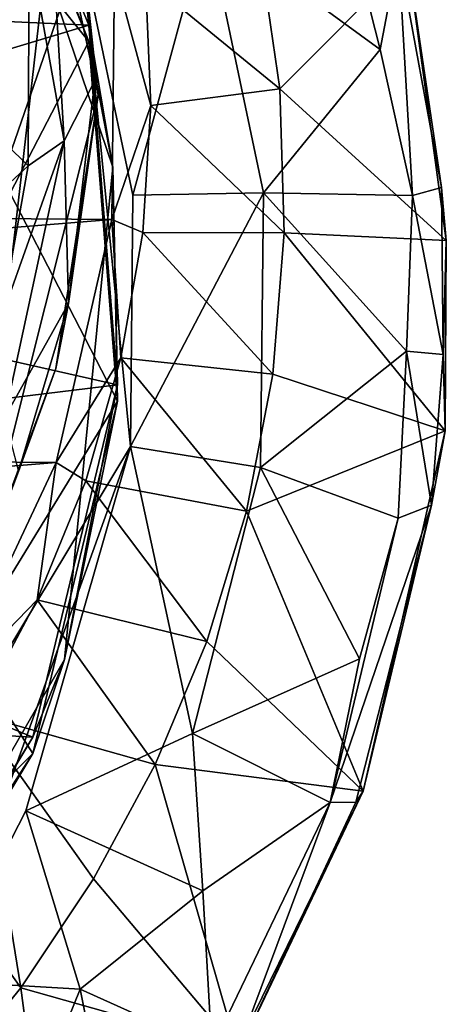
# Model space of a CAD drawing. Units: inches. Extents: x -5.1 to 11.4, y -8.9 to 3.
# Drawn here: x 10.8 to 11.4, y -7.7 to -6.4 of the extents above; entities that cross this region are included whole.
import ezdxf

# ---------------------------------------------------------------- set-up
doc = ezdxf.new("R2010")
doc.units = ezdxf.units.IN
doc.layers.get('0').update_dxf_attribs({"true_color": 0xc2ced6})

msp = doc.modelspace()

# ---------------------------------------------------------------- linework, layer by layer
for points in [[(10.9, -6.4161), (10.711, -5.957), (9.8775, -6.3697), (10.9, -6.4161)], [(10.9, -6.4383), (10.711, -5.9792), (10.711, -5.957), (10.9, -6.4383)], [(10.9326, -6.6091), (10.711, -5.957), (10.9, -6.4161), (10.9326, -6.6091)], [(10.9, -6.4383), (10.711, -5.957), (10.9326, -6.6091), (10.9, -6.4383)], [(10.5878, -6.0505), (10.711, -5.9792), (10.9, -6.4383), (10.5878, -6.0505)], [(10.7931, -6.6442), (10.5878, -6.0505), (10.9, -6.4383), (10.7931, -6.6442)], [(10.864, -6.1291), (10.7434, -7.1821), (10.1679, -7.8372), (10.864, -6.1291)], [(10.7434, -7.1821), (10.864, -6.1291), (10.9124, -6.5112), (10.7434, -7.1821)], [(10.864, -6.1291), (10.8752, -6.1682), (10.9124, -6.5112), (10.864, -6.1291)], [(10.844, -6.1948), (10.9078, -6.4909), (10.8752, -6.1682), (10.844, -6.1948)], [(10.8752, -6.1682), (10.9078, -6.4909), (10.9124, -6.5112), (10.8752, -6.1682)], [(10.8186, -6.3075), (10.8662, -6.5731), (10.844, -6.1948), (10.8186, -6.3075)], [(10.844, -6.1948), (10.8662, -6.5731), (10.9078, -6.4909), (10.844, -6.1948)], [(11.0603, -6.2768), (11.2468, -6.2558), (11.2958, -6.4489), (11.0603, -6.2768)], [(11.2468, -6.2558), (11.3206, -6.3179), (11.2958, -6.4489), (11.2468, -6.2558)], [(10.9597, -6.6469), (10.8895, -6.3112), (11.0603, -6.2768), (10.9597, -6.6469)], [(11.0603, -6.2768), (11.137, -6.6436), (10.9597, -6.6469), (11.0603, -6.2768)], [(11.137, -6.6436), (11.0603, -6.2768), (11.2958, -6.4489), (11.137, -6.6436)], [(10.2505, -8.1595), (8.4688, -8.4654), (10.8895, -6.3112), (10.2505, -8.1595)], [(10.2505, -8.1595), (10.8895, -6.3112), (10.9563, -6.9886), (10.2505, -8.1595)], [(10.8186, -6.3075), (10.7266, -6.5183), (10.8175, -6.607), (10.8186, -6.3075)], [(10.8662, -6.5731), (10.8186, -6.3075), (10.8175, -6.607), (10.8662, -6.5731)], [(10.9563, -6.9886), (10.8895, -6.3112), (10.9597, -6.6469), (10.9563, -6.9886)], [(10.9767, -6.3528), (11.1593, -6.5024), (11.1309, -6.3062), (10.9767, -6.3528)], [(11.1593, -6.5024), (11.3333, -6.3277), (11.1309, -6.3062), (11.1593, -6.5024)], [(11.1593, -6.5024), (11.3857, -6.7087), (11.3333, -6.3277), (11.1593, -6.5024)], [(11.3398, -6.6474), (11.2958, -6.4489), (11.3206, -6.3179), (11.3398, -6.6474)], [(11.3791, -6.6366), (11.3398, -6.6474), (11.3206, -6.3179), (11.3791, -6.6366)], [(11.3791, -6.6366), (11.3206, -6.3179), (11.3333, -6.3277), (11.3791, -6.6366)], [(11.3857, -6.7087), (11.3791, -6.6366), (11.3333, -6.3277), (11.3857, -6.7087)], [(7.1533, -6.649), (10.9311, -6.6802), (10.9345, -6.343), (7.1533, -6.649)], [(10.9345, -6.343), (10.9311, -6.6802), (10.9843, -6.5253), (10.9345, -6.343)], [(10.9345, -6.343), (10.9843, -6.5253), (10.9767, -6.3528), (10.9345, -6.343)], [(11.1593, -6.5024), (10.9767, -6.3528), (10.9843, -6.5253), (11.1593, -6.5024)], [(9.8775, -6.3697), (9.9883, -6.6902), (10.9, -6.4161), (9.8775, -6.3697)], [(9.9883, -6.6902), (10.9387, -6.9048), (10.9, -6.4161), (9.9883, -6.6902)], [(10.9326, -6.6091), (10.9, -6.4161), (10.9387, -6.9048), (10.9326, -6.6091)], [(10.9387, -6.9271), (10.7931, -6.6442), (10.9, -6.4383), (10.9387, -6.9271)], [(10.9, -6.4383), (10.9326, -6.6091), (10.9387, -6.9271), (10.9, -6.4383)], [(11.137, -6.6436), (11.2958, -6.4489), (11.3398, -6.6474), (11.137, -6.6436)], [(10.8662, -6.5731), (10.8721, -6.7941), (10.9078, -6.4909), (10.8662, -6.5731)], [(10.9124, -6.5112), (10.9078, -6.4909), (10.8721, -6.7941), (10.9124, -6.5112)], [(10.9843, -6.5253), (11.1654, -6.6981), (11.1593, -6.5024), (10.9843, -6.5253)], [(11.1654, -6.6981), (11.3857, -6.7087), (11.1593, -6.5024), (11.1654, -6.6981)], [(10.8549, -6.8825), (10.7434, -7.1821), (10.9124, -6.5112), (10.8549, -6.8825)], [(10.9124, -6.5112), (10.8721, -6.7941), (10.8549, -6.8825), (10.9124, -6.5112)], [(10.648, -6.7634), (10.8175, -6.607), (10.7266, -6.5183), (10.648, -6.7634)], [(10.9311, -6.6802), (10.9732, -6.6976), (10.9843, -6.5253), (10.9311, -6.6802)], [(11.1654, -6.6981), (10.9843, -6.5253), (10.9732, -6.6976), (11.1654, -6.6981)], [(10.7852, -6.9498), (10.8662, -6.5731), (10.78, -6.8162), (10.7852, -6.9498)], [(10.8175, -6.607), (10.78, -6.8162), (10.8662, -6.5731), (10.8175, -6.607)], [(10.8662, -6.5731), (10.7852, -6.9498), (10.8721, -6.7941), (10.8662, -6.5731)], [(10.648, -6.7634), (10.78, -6.8162), (10.8175, -6.607), (10.648, -6.7634)], [(10.9326, -6.6091), (10.8667, -7.2782), (10.9387, -6.9271), (10.9326, -6.6091)], [(10.8667, -7.2782), (10.9326, -6.6091), (10.9387, -6.9048), (10.8667, -7.2782)], [(11.3814, -6.8635), (11.3398, -6.6474), (11.3791, -6.6366), (11.3814, -6.8635)], [(11.3814, -6.8635), (11.3791, -6.6366), (11.3857, -6.7087), (11.3814, -6.8635)], [(10.9311, -6.6802), (7.1533, -6.649), (7.2226, -6.9803), (10.9311, -6.6802)], [(10.732, -7.2638), (10.7931, -6.6442), (10.9387, -6.9271), (10.732, -7.2638)], [(11.137, -6.6436), (11.1333, -7.017), (10.9563, -6.9886), (11.137, -6.6436)], [(10.9563, -6.9886), (10.9597, -6.6469), (11.137, -6.6436), (10.9563, -6.9886)], [(11.137, -6.6436), (11.3316, -6.859), (11.1333, -7.017), (11.137, -6.6436)], [(11.137, -6.6436), (11.3398, -6.6474), (11.3316, -6.859), (11.137, -6.6436)], [(11.3814, -6.8635), (11.3316, -6.859), (11.3398, -6.6474), (11.3814, -6.8635)], [(10.9311, -6.6802), (7.2226, -6.9803), (10.8552, -7.0103), (10.9311, -6.6802)], [(10.9387, -6.9048), (9.9883, -6.6902), (9.9553, -7.0247), (10.9387, -6.9048)], [(10.9311, -6.6802), (10.8552, -7.0103), (10.9435, -6.8681), (10.9311, -6.6802)], [(10.9311, -6.6802), (10.9435, -6.8681), (10.9732, -6.6976), (10.9311, -6.6802)], [(11.1499, -6.8903), (10.9732, -6.6976), (10.9435, -6.8681), (11.1499, -6.8903)], [(10.9732, -6.6976), (11.1499, -6.8903), (11.1654, -6.6981), (10.9732, -6.6976)], [(11.1654, -6.6981), (11.1499, -6.8903), (11.3839, -6.9675), (11.1654, -6.6981)], [(11.3839, -6.9675), (11.3857, -6.7087), (11.1654, -6.6981), (11.3839, -6.9675)], [(11.3839, -6.9675), (11.3814, -6.8635), (11.3857, -6.7087), (11.3839, -6.9675)], [(10.7852, -6.9498), (10.8044, -7.0228), (10.8721, -6.7941), (10.7852, -6.9498)], [(10.8721, -6.7941), (10.8044, -7.0228), (10.8549, -6.8825), (10.8721, -6.7941)], [(11.1333, -7.017), (11.3316, -6.859), (11.3203, -7.086), (11.1333, -7.017)], [(11.3657, -7.0683), (11.3203, -7.086), (11.3316, -6.859), (11.3657, -7.0683)], [(11.3657, -7.0683), (11.3316, -6.859), (11.3814, -6.8635), (11.3657, -7.0683)], [(11.3657, -7.0683), (11.3814, -6.8635), (11.3839, -6.9675), (11.3657, -7.0683)], [(10.8552, -7.0103), (10.8956, -7.0351), (10.9435, -6.8681), (10.8552, -7.0103)], [(11.1142, -7.0763), (10.9435, -6.8681), (10.8956, -7.0351), (11.1142, -7.0763)], [(10.9435, -6.8681), (11.1142, -7.0763), (11.1499, -6.8903), (10.9435, -6.8681)], [(10.8549, -6.8825), (10.8044, -7.0228), (10.7434, -7.1821), (10.8549, -6.8825)], [(11.3839, -6.9675), (11.1499, -6.8903), (11.1142, -7.0763), (11.3839, -6.9675)], [(9.9553, -7.0247), (10.8239, -7.3837), (10.9387, -6.9048), (9.9553, -7.0247)], [(10.8667, -7.2782), (10.9387, -6.9048), (10.8239, -7.3837), (10.8667, -7.2782)], [(10.732, -7.2638), (10.9387, -6.9271), (10.8239, -7.4059), (10.732, -7.2638)], [(10.8239, -7.4059), (10.9387, -6.9271), (10.8667, -7.2782), (10.8239, -7.4059)], [(11.2725, -7.4573), (11.3839, -6.9675), (11.1142, -7.0763), (11.2725, -7.4573)], [(11.2725, -7.4573), (11.3657, -7.0683), (11.3839, -6.9675), (11.2725, -7.4573)], [(10.8552, -7.0103), (7.2226, -6.9803), (7.3618, -7.293), (10.8552, -7.0103)], [(10.6955, -7.7147), (10.2505, -8.1595), (10.9563, -6.9886), (10.6955, -7.7147)], [(10.6955, -7.7147), (10.9563, -6.9886), (10.8141, -7.4837), (10.6955, -7.7147)], [(11.0406, -7.3789), (10.8141, -7.4837), (10.9563, -6.9886), (11.0406, -7.3789)], [(11.0406, -7.3789), (10.9563, -6.9886), (11.1333, -7.017), (11.0406, -7.3789)], [(10.7097, -7.3207), (10.8552, -7.0103), (7.3618, -7.293), (10.7097, -7.3207)], [(10.8552, -7.0103), (10.7097, -7.3207), (10.8298, -7.197), (10.8552, -7.0103)], [(10.8552, -7.0103), (10.8298, -7.197), (10.8956, -7.0351), (10.8552, -7.0103)], [(10.8239, -7.3837), (9.9553, -7.0247), (9.7836, -7.3224), (10.8239, -7.3837)], [(11.1333, -7.017), (11.2678, -7.2774), (11.0406, -7.3789), (11.1333, -7.017)], [(11.1333, -7.017), (11.3203, -7.086), (11.2678, -7.2774), (11.1333, -7.017)], [(11.0602, -7.2538), (10.8956, -7.0351), (10.8298, -7.197), (11.0602, -7.2538)], [(10.8956, -7.0351), (11.0602, -7.2538), (11.1142, -7.0763), (10.8956, -7.0351)], [(11.1142, -7.0763), (11.0602, -7.2538), (11.2725, -7.4573), (11.1142, -7.0763)], [(11.2625, -7.4719), (11.2277, -7.4723), (11.3657, -7.0683), (11.2625, -7.4719)], [(11.2277, -7.4723), (11.3203, -7.086), (11.3657, -7.0683), (11.2277, -7.4723)], [(11.2725, -7.4573), (11.2625, -7.4719), (11.3657, -7.0683), (11.2725, -7.4573)], [(11.3203, -7.086), (11.2277, -7.4723), (11.2678, -7.2774), (11.3203, -7.086)], [(10.7468, -7.3524), (10.8298, -7.197), (10.7097, -7.3207), (10.7468, -7.3524)], [(10.9901, -7.4209), (10.8298, -7.197), (10.7468, -7.3524), (10.9901, -7.4209)], [(10.8298, -7.197), (10.9901, -7.4209), (11.0602, -7.2538), (10.8298, -7.197)], [(11.2725, -7.4573), (11.0602, -7.2538), (10.9901, -7.4209), (11.2725, -7.4573)], [(10.8239, -7.4059), (10.414, -7.8151), (10.732, -7.2638), (10.8239, -7.4059)], [(10.5233, -7.8735), (10.8667, -7.2782), (10.8239, -7.3837), (10.5233, -7.8735)], [(10.8239, -7.4059), (10.8667, -7.2782), (10.5233, -7.8735), (10.8239, -7.4059)], [(11.0406, -7.3789), (11.2678, -7.2774), (11.2277, -7.4723), (11.0406, -7.3789)], [(9.7836, -7.3224), (10.5649, -7.8138), (10.8239, -7.3837), (9.7836, -7.3224)], [(10.7468, -7.3524), (10.6474, -7.4996), (10.8072, -7.7242), (10.7468, -7.3524)], [(10.7468, -7.3524), (10.9062, -7.5763), (10.9901, -7.4209), (10.7468, -7.3524)], [(10.8072, -7.7242), (10.9062, -7.5763), (10.7468, -7.3524), (10.8072, -7.7242)], [(10.5233, -7.8735), (10.8239, -7.3837), (10.5649, -7.8138), (10.5233, -7.8735)], [(11.0406, -7.3789), (11.0548, -7.5926), (10.8141, -7.4837), (11.0406, -7.3789)], [(11.0548, -7.5926), (11.0406, -7.3789), (11.2277, -7.4723), (11.0548, -7.5926)], [(10.8239, -7.4059), (10.5649, -7.8361), (10.414, -7.8151), (10.8239, -7.4059)], [(10.5649, -7.8361), (10.8239, -7.4059), (10.5233, -7.8735), (10.5649, -7.8361)], [(10.9901, -7.4209), (10.9062, -7.5763), (11.101, -7.8072), (10.9901, -7.4209)], [(11.101, -7.8072), (11.2725, -7.4573), (10.9901, -7.4209), (11.101, -7.8072)], [(11.101, -7.8072), (11.0929, -7.8344), (11.2725, -7.4573), (11.101, -7.8072)], [(11.0929, -7.8344), (11.2625, -7.4719), (11.2725, -7.4573), (11.0929, -7.8344)], [(11.0668, -7.807), (11.0548, -7.5926), (11.2277, -7.4723), (11.0668, -7.807)], [(11.0929, -7.8344), (11.0668, -7.807), (11.2277, -7.4723), (11.0929, -7.8344)], [(11.0929, -7.8344), (11.2277, -7.4723), (11.2625, -7.4719), (11.0929, -7.8344)], [(10.8141, -7.4837), (10.8881, -7.7261), (10.6955, -7.7147), (10.8141, -7.4837)], [(11.0548, -7.5926), (10.8881, -7.7261), (10.8141, -7.4837), (11.0548, -7.5926)], [(10.69, -7.868), (10.8072, -7.7242), (10.6474, -7.4996), (10.69, -7.868)], [(11.101, -7.8072), (10.9062, -7.5763), (10.8072, -7.7242), (11.101, -7.8072)], [(11.0668, -7.807), (10.8881, -7.7261), (11.0548, -7.5926), (11.0668, -7.807)], [(10.8881, -7.7261), (10.814, -7.9087), (10.6955, -7.7147), (10.8881, -7.7261)], [(10.8072, -7.7242), (10.69, -7.868), (10.8608, -8.1295), (10.8072, -7.7242)], [(10.8608, -8.1295), (11.101, -7.8072), (10.8072, -7.7242), (10.8608, -8.1295)], [(10.938, -7.9734), (10.814, -7.9087), (10.8881, -7.7261), (10.938, -7.9734)], [(10.8881, -7.7261), (11.0668, -7.807), (10.938, -7.9734), (10.8881, -7.7261)]]:
    msp.add_lwpolyline(points)

doc.saveas('drawing.dxf')
